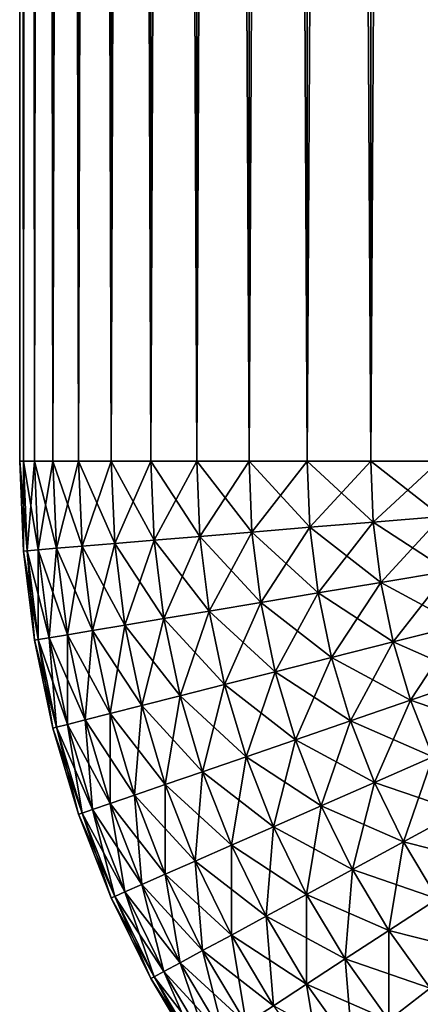
# Model space of a CAD drawing. Extents: x -30 to 75, y -50 to 0.
# Drawn here: x -30 to -30, y -9 to -8 of the extents above; entities that cross this region are included whole.
import ezdxf

# ---------------------------------------------------------------- set-up
doc = ezdxf.new("R2010")
doc.units = 0
doc.header["$MEASUREMENT"] = 0
doc.layers.add('L2', color=7, linetype='Continuous')

msp = doc.modelspace()

# ---------------------------------------------------------------- linework, layer by layer
at = {"layer": 'L2', "color": 255}
for points in [[(-30, 0, 29.2), (-30, 0, -29.2), (-30, -8.2, 29.2)], [(-30, -8.2, 29.2), (-30, 0, -29.2), (-30, -8.2, -29.2)], [(-29.99727, -8.2, 29.26606), (-29.99727, 0, 29.26606), (-30, 0, 29.2)], [(-29.99727, -8.2, 29.26606), (-30, 0, 29.2), (-30, -8.2, 29.2)], [(-30, -8.2, -29.2), (-30, 0, -29.2), (-29.99727, 0, -29.26606)], [(-30, -8.2, -29.2), (-29.99727, 0, -29.26606), (-29.99727, -8.2, -29.26606)], [(-29.98909, -8.2, 29.33167), (-29.98909, 0, 29.33167), (-29.99727, 0, 29.26606)], [(-29.98909, -8.2, 29.33167), (-29.99727, 0, 29.26606), (-29.99727, -8.2, 29.26606)], [(-29.99727, -8.2, -29.26606), (-29.99727, 0, -29.26606), (-29.98909, 0, -29.33167)], [(-29.99727, -8.2, -29.26606), (-29.98909, 0, -29.33167), (-29.98909, -8.2, -29.33167)], [(-29.97552, -8.2, 29.39639), (-29.97552, 0, 29.39639), (-29.98909, 0, 29.33167)], [(-29.97552, -8.2, 29.39639), (-29.98909, 0, 29.33167), (-29.98909, -8.2, 29.33167)], [(-29.98909, -8.2, -29.33167), (-29.98909, 0, -29.33167), (-29.97552, 0, -29.39639)], [(-29.98909, -8.2, -29.33167), (-29.97552, 0, -29.39639), (-29.97552, -8.2, -29.39639)], [(-29.95665, -8.2, 29.45976), (-29.95665, 0, 29.45976), (-29.97552, 0, 29.39639)], [(-29.95665, -8.2, 29.45976), (-29.97552, 0, 29.39639), (-29.97552, -8.2, 29.39639)], [(-29.97552, -8.2, -29.39639), (-29.97552, 0, -29.39639), (-29.95665, 0, -29.45976)], [(-29.97552, -8.2, -29.39639), (-29.95665, 0, -29.45976), (-29.95665, -8.2, -29.45976)], [(-29.93262, -8.2, 29.52136), (-29.93262, 0, 29.52136), (-29.95665, 0, 29.45976)], [(-29.93262, -8.2, 29.52136), (-29.95665, 0, 29.45976), (-29.95665, -8.2, 29.45976)], [(-29.95665, -8.2, -29.45976), (-29.95665, 0, -29.45976), (-29.93262, 0, -29.52136)], [(-29.95665, -8.2, -29.45976), (-29.93262, 0, -29.52136), (-29.93262, -8.2, -29.52136)], [(-29.90358, -8.2, 29.58076), (-29.90358, 0, 29.58076), (-29.93262, 0, 29.52136)], [(-29.90358, -8.2, 29.58076), (-29.93262, 0, 29.52136), (-29.93262, -8.2, 29.52136)], [(-29.93262, -8.2, -29.52136), (-29.93262, 0, -29.52136), (-29.90358, 0, -29.58076)], [(-29.93262, -8.2, -29.52136), (-29.90358, 0, -29.58076), (-29.90358, -8.2, -29.58076)], [(-29.86973, -8.2, 29.63756), (-29.86973, 0, 29.63756), (-29.90358, 0, 29.58076)], [(-29.86973, -8.2, 29.63756), (-29.90358, 0, 29.58076), (-29.90358, -8.2, 29.58076)], [(-29.90358, -8.2, -29.58076), (-29.90358, 0, -29.58076), (-29.86973, 0, -29.63756)], [(-29.90358, -8.2, -29.58076), (-29.86973, 0, -29.63756), (-29.86973, -8.2, -29.63756)], [(-29.83131, -8.2, 29.69137), (-29.83131, 0, 29.69137), (-29.86973, 0, 29.63756)], [(-29.83131, -8.2, 29.69137), (-29.86973, 0, 29.63756), (-29.86973, -8.2, 29.63756)], [(-29.86973, -8.2, -29.63756), (-29.86973, 0, -29.63756), (-29.83131, 0, -29.69137)], [(-29.86973, -8.2, -29.63756), (-29.83131, 0, -29.69137), (-29.83131, -8.2, -29.69137)], [(-29.78858, -8.2, 29.74183), (-29.78858, 0, 29.74183), (-29.83131, 0, 29.69137)], [(-29.78858, -8.2, 29.74183), (-29.83131, 0, 29.69137), (-29.83131, -8.2, 29.69137)], [(-29.83131, -8.2, -29.69137), (-29.83131, 0, -29.69137), (-29.78858, 0, -29.74183)], [(-29.83131, -8.2, -29.69137), (-29.78858, 0, -29.74183), (-29.78858, -8.2, -29.74183)], [(-29.74183, -8.2, 29.78858), (-29.74183, 0, 29.78858), (-29.78858, 0, 29.74183)], [(-29.74183, -8.2, 29.78858), (-29.78858, 0, 29.74183), (-29.78858, -8.2, 29.74183)], [(-29.78858, -8.2, -29.74183), (-29.78858, 0, -29.74183), (-29.74183, 0, -29.78858)], [(-29.78858, -8.2, -29.74183), (-29.74183, 0, -29.78858), (-29.74183, -8.2, -29.78858)], [(-29.69137, -8.2, 29.83131), (-29.69137, 0, 29.83131), (-29.74183, 0, 29.78858)], [(-29.69137, -8.2, 29.83131), (-29.74183, 0, 29.78858), (-29.74183, -8.2, 29.78858)], [(-29.74183, -8.2, -29.78858), (-29.74183, 0, -29.78858), (-29.69137, 0, -29.83131)], [(-29.74183, -8.2, -29.78858), (-29.69137, 0, -29.83131), (-29.69137, -8.2, -29.83131)], [(-30, -8.2, 29.2), (-29.99727, -8.266063, 29.2), (-29.99727, -8.2, 29.26606)], [(-30, -8.2, 29.2), (-30, -8.2, -29.2), (-29.99727, -8.266063, -29.2)], [(-30, -8.2, 29.2), (-29.99727, -8.266063, -29.2), (-29.99727, -8.266063, 29.2)], [(-30, -8.2, -29.2), (-29.99727, -8.2, -29.26606), (-29.99454, -8.265838, -29.26606)], [(-30, -8.2, -29.2), (-29.99454, -8.265838, -29.26606), (-29.99727, -8.266063, -29.2)], [(-29.99727, -8.2, 29.26606), (-29.99727, -8.266063, 29.2), (-29.99454, -8.265838, 29.26606)], [(-29.99727, -8.2, 29.26606), (-29.99454, -8.265838, 29.26606), (-29.98909, -8.2, 29.33167)], [(-29.99727, -8.2, -29.26606), (-29.98639, -8.265163, -29.33167), (-29.99454, -8.265838, -29.26606)], [(-29.99727, -8.2, -29.26606), (-29.98909, -8.2, -29.33167), (-29.98639, -8.265163, -29.33167)], [(-29.98909, -8.2, 29.33167), (-29.99454, -8.265838, 29.26606), (-29.98639, -8.265163, 29.33167)], [(-29.98909, -8.2, 29.33167), (-29.98639, -8.265163, 29.33167), (-29.97552, -8.2, 29.39639)], [(-29.97552, -8.2, -29.39639), (-29.97287, -8.264042, -29.39639), (-29.98909, -8.2, -29.33167)], [(-29.98639, -8.265163, -29.33167), (-29.98909, -8.2, -29.33167), (-29.97287, -8.264042, -29.39639)], [(-29.97552, -8.2, 29.39639), (-29.98639, -8.265163, 29.33167), (-29.97287, -8.264042, 29.39639)], [(-29.97552, -8.2, 29.39639), (-29.97287, -8.264042, 29.39639), (-29.95665, -8.2, 29.45976)], [(-29.95665, -8.2, -29.45976), (-29.95407, -8.262484, -29.45976), (-29.97552, -8.2, -29.39639)], [(-29.97552, -8.2, -29.39639), (-29.95407, -8.262484, -29.45976), (-29.97287, -8.264042, -29.39639)], [(-29.95665, -8.2, 29.45976), (-29.97287, -8.264042, 29.39639), (-29.95407, -8.262484, 29.45976)], [(-29.95665, -8.2, 29.45976), (-29.95407, -8.262484, 29.45976), (-29.93262, -8.2, 29.52136)], [(-29.93262, -8.2, -29.52136), (-29.93012, -8.260499, -29.52136), (-29.95665, -8.2, -29.45976)], [(-29.95665, -8.2, -29.45976), (-29.93012, -8.260499, -29.52136), (-29.95407, -8.262484, -29.45976)], [(-29.93262, -8.2, 29.52136), (-29.95407, -8.262484, 29.45976), (-29.93012, -8.260499, 29.52136)], [(-29.93262, -8.2, 29.52136), (-29.93012, -8.260499, 29.52136), (-29.90358, -8.2, 29.58076)], [(-29.90358, -8.2, -29.58076), (-29.90118, -8.258102, -29.58076), (-29.93262, -8.2, -29.52136)], [(-29.93262, -8.2, -29.52136), (-29.90118, -8.258102, -29.58076), (-29.93012, -8.260499, -29.52136)], [(-29.90358, -8.2, 29.58076), (-29.93012, -8.260499, 29.52136), (-29.90118, -8.258102, 29.58076)], [(-29.90358, -8.2, 29.58076), (-29.90118, -8.258102, 29.58076), (-29.86973, -8.2, 29.63756)], [(-29.86973, -8.2, -29.63756), (-29.86745, -8.255306, -29.63756), (-29.90358, -8.2, -29.58076)], [(-29.90358, -8.2, -29.58076), (-29.86745, -8.255306, -29.63756), (-29.90118, -8.258102, -29.58076)], [(-29.86973, -8.2, 29.63756), (-29.90118, -8.258102, 29.58076), (-29.86745, -8.255306, 29.63756)], [(-29.86973, -8.2, 29.63756), (-29.86745, -8.255306, 29.63756), (-29.83131, -8.2, 29.69137)], [(-29.83131, -8.2, -29.69137), (-29.82916, -8.252134, -29.69137), (-29.86973, -8.2, -29.63756)], [(-29.86973, -8.2, -29.63756), (-29.82916, -8.252134, -29.69137), (-29.86745, -8.255306, -29.63756)], [(-29.83131, -8.2, 29.69137), (-29.86745, -8.255306, 29.63756), (-29.82916, -8.252134, 29.69137)], [(-29.83131, -8.2, 29.69137), (-29.82916, -8.252134, 29.69137), (-29.78858, -8.2, 29.74183)], [(-29.78858, -8.2, -29.74183), (-29.78657, -8.248605, -29.74183), (-29.83131, -8.2, -29.69137)], [(-29.83131, -8.2, -29.69137), (-29.78657, -8.248605, -29.74183), (-29.82916, -8.252134, -29.69137)], [(-29.78858, -8.2, 29.74183), (-29.82916, -8.252134, 29.69137), (-29.78657, -8.248605, 29.74183)], [(-29.78858, -8.2, 29.74183), (-29.78657, -8.248605, 29.74183), (-29.74183, -8.2, 29.78858)], [(-29.74183, -8.2, -29.78858), (-29.73997, -8.244744, -29.78858), (-29.78858, -8.2, -29.74183)], [(-29.78858, -8.2, -29.74183), (-29.73997, -8.244744, -29.78858), (-29.78657, -8.248605, -29.74183)], [(-29.74183, -8.2, 29.78858), (-29.78657, -8.248605, 29.74183), (-29.73997, -8.244744, 29.78858)], [(-29.74183, -8.2, 29.78858), (-29.73997, -8.244744, 29.78858), (-29.69137, -8.2, 29.83131)], [(-29.69137, -8.2, -29.83131), (-29.68969, -8.240577, -29.83131), (-29.74183, -8.2, -29.78858)], [(-29.74183, -8.2, -29.78858), (-29.68969, -8.240577, -29.83131), (-29.73997, -8.244744, -29.78858)], [(-29.69137, -8.2, 29.83131), (-29.73997, -8.244744, 29.78858), (-29.68969, -8.240577, 29.83131)], [(-29.78657, -8.248605, 29.74183), (-29.78055, -8.296877, 29.74183), (-29.73997, -8.244744, 29.78858)], [(-29.73997, -8.244744, -29.78858), (-29.73443, -8.289182, -29.78858), (-29.78657, -8.248605, -29.74183)], [(-29.73997, -8.244744, 29.78858), (-29.78055, -8.296877, 29.74183), (-29.73443, -8.289182, 29.78858)], [(-29.73997, -8.244744, 29.78858), (-29.73443, -8.289182, 29.78858), (-29.68969, -8.240577, 29.83131)], [(-29.68969, -8.240577, -29.83131), (-29.68467, -8.280877, -29.83131), (-29.73997, -8.244744, -29.78858)], [(-29.73997, -8.244744, -29.78858), (-29.68467, -8.280877, -29.83131), (-29.73443, -8.289182, -29.78858)], [(-29.68969, -8.240577, 29.83131), (-29.73443, -8.289182, 29.78858), (-29.68467, -8.280877, 29.83131)], [(-29.86745, -8.255306, 29.63756), (-29.8606, -8.310234, 29.63756), (-29.82916, -8.252134, 29.69137)], [(-29.82916, -8.252134, -29.69137), (-29.8227, -8.30391, -29.69137), (-29.86745, -8.255306, -29.63756)], [(-29.82916, -8.252134, 29.69137), (-29.8606, -8.310234, 29.63756), (-29.8227, -8.30391, 29.69137)], [(-29.82916, -8.252134, 29.69137), (-29.8227, -8.30391, 29.69137), (-29.78657, -8.248605, 29.74183)], [(-29.78657, -8.248605, -29.74183), (-29.78055, -8.296877, -29.74183), (-29.82916, -8.252134, -29.69137)], [(-29.82916, -8.252134, -29.69137), (-29.78055, -8.296877, -29.74183), (-29.8227, -8.30391, -29.69137)], [(-29.78657, -8.248605, 29.74183), (-29.8227, -8.30391, 29.69137), (-29.78055, -8.296877, 29.74183)], [(-29.78657, -8.248605, -29.74183), (-29.73443, -8.289182, -29.78858), (-29.78055, -8.296877, -29.74183)], [(-29.95407, -8.262484, 29.45976), (-29.94633, -8.324541, 29.45976), (-29.93012, -8.260499, 29.52136)], [(-29.93012, -8.260499, -29.52136), (-29.92263, -8.320585, -29.52136), (-29.95407, -8.262484, -29.45976)], [(-29.93012, -8.260499, 29.52136), (-29.94633, -8.324541, 29.45976), (-29.92263, -8.320585, 29.52136)], [(-29.93012, -8.260499, 29.52136), (-29.92263, -8.320585, 29.52136), (-29.90118, -8.258102, 29.58076)], [(-29.90118, -8.258102, -29.58076), (-29.89398, -8.315805, -29.58076), (-29.93012, -8.260499, -29.52136)], [(-29.93012, -8.260499, -29.52136), (-29.89398, -8.315805, -29.58076), (-29.92263, -8.320585, -29.52136)], [(-29.90118, -8.258102, 29.58076), (-29.92263, -8.320585, 29.52136), (-29.89398, -8.315805, 29.58076)], [(-29.90118, -8.258102, 29.58076), (-29.89398, -8.315805, 29.58076), (-29.86745, -8.255306, 29.63756)], [(-29.86745, -8.255306, -29.63756), (-29.8606, -8.310234, -29.63756), (-29.90118, -8.258102, -29.58076)], [(-29.90118, -8.258102, -29.58076), (-29.8606, -8.310234, -29.63756), (-29.89398, -8.315805, -29.58076)], [(-29.86745, -8.255306, 29.63756), (-29.89398, -8.315805, 29.58076), (-29.8606, -8.310234, 29.63756)], [(-29.86745, -8.255306, -29.63756), (-29.8227, -8.30391, -29.69137), (-29.8606, -8.310234, -29.63756)], [(-29.99727, -8.266063, 29.2), (-29.98909, -8.331676, 29.2), (-29.99454, -8.265838, 29.26606)], [(-29.99727, -8.266063, -29.2), (-29.99454, -8.265838, -29.26606), (-29.98639, -8.331226, -29.26606)], [(-29.99727, -8.266063, 29.2), (-29.99727, -8.266063, -29.2), (-29.98909, -8.331676, -29.2)], [(-29.99727, -8.266063, 29.2), (-29.98909, -8.331676, -29.2), (-29.98909, -8.331676, 29.2)], [(-29.99727, -8.266063, -29.2), (-29.98639, -8.331226, -29.26606), (-29.98909, -8.331676, -29.2)], [(-29.99454, -8.265838, 29.26606), (-29.98639, -8.331226, 29.26606), (-29.98639, -8.265163, 29.33167)], [(-29.99454, -8.265838, -29.26606), (-29.98639, -8.265163, -29.33167), (-29.97833, -8.329879, -29.33167)], [(-29.99454, -8.265838, 29.26606), (-29.98909, -8.331676, 29.2), (-29.98639, -8.331226, 29.26606)], [(-29.99454, -8.265838, -29.26606), (-29.97833, -8.329879, -29.33167), (-29.98639, -8.331226, -29.26606)], [(-29.98639, -8.265163, 29.33167), (-29.97833, -8.329879, 29.33167), (-29.97287, -8.264042, 29.39639)], [(-29.98639, -8.265163, -29.33167), (-29.97287, -8.264042, -29.39639), (-29.96494, -8.327646, -29.39639)], [(-29.98639, -8.265163, 29.33167), (-29.98639, -8.331226, 29.26606), (-29.97833, -8.329879, 29.33167)], [(-29.98639, -8.265163, -29.33167), (-29.96494, -8.327646, -29.39639), (-29.97833, -8.329879, -29.33167)], [(-29.97287, -8.264042, 29.39639), (-29.97833, -8.329879, 29.33167), (-29.96494, -8.327646, 29.39639)], [(-29.97287, -8.264042, 29.39639), (-29.96494, -8.327646, 29.39639), (-29.95407, -8.262484, 29.45976)], [(-29.95407, -8.262484, -29.45976), (-29.94633, -8.324541, -29.45976), (-29.97287, -8.264042, -29.39639)], [(-29.96494, -8.327646, -29.39639), (-29.97287, -8.264042, -29.39639), (-29.94633, -8.324541, -29.45976)], [(-29.95407, -8.262484, 29.45976), (-29.96494, -8.327646, 29.39639), (-29.94633, -8.324541, 29.45976)], [(-29.95407, -8.262484, -29.45976), (-29.92263, -8.320585, -29.52136), (-29.94633, -8.324541, -29.45976)], [(-29.73443, -8.289182, 29.78858), (-29.72525, -8.333011, 29.78858), (-29.68467, -8.280877, 29.83131)], [(-29.68467, -8.280877, -29.83131), (-29.67633, -8.320624, -29.83131), (-29.73443, -8.289182, -29.78858)], [(-29.68467, -8.280877, 29.83131), (-29.72525, -8.333011, 29.78858), (-29.67633, -8.320624, 29.83131)], [(-29.78055, -8.296877, 29.74183), (-29.77057, -8.344487, 29.74183), (-29.73443, -8.289182, 29.78858)], [(-29.73443, -8.289182, -29.78858), (-29.72525, -8.333011, -29.78858), (-29.78055, -8.296877, -29.74183)], [(-29.73443, -8.289182, 29.78858), (-29.77057, -8.344487, 29.74183), (-29.72525, -8.333011, 29.78858)], [(-29.73443, -8.289182, -29.78858), (-29.67633, -8.320624, -29.83131), (-29.72525, -8.333011, -29.78858)], [(-29.8227, -8.30391, 29.69137), (-29.812, -8.354978, 29.69137), (-29.78055, -8.296877, 29.74183)], [(-29.78055, -8.296877, -29.74183), (-29.77057, -8.344487, -29.74183), (-29.8227, -8.30391, -29.69137)], [(-29.78055, -8.296877, 29.74183), (-29.812, -8.354978, 29.69137), (-29.77057, -8.344487, 29.74183)], [(-29.78055, -8.296877, -29.74183), (-29.72525, -8.333011, -29.78858), (-29.77057, -8.344487, -29.74183)], [(-29.8606, -8.310234, 29.63756), (-29.84924, -8.36441, 29.63756), (-29.8227, -8.30391, 29.69137)], [(-29.8227, -8.30391, -29.69137), (-29.812, -8.354978, -29.69137), (-29.8606, -8.310234, -29.63756)], [(-29.8227, -8.30391, 29.69137), (-29.84924, -8.36441, 29.63756), (-29.812, -8.354978, 29.69137)], [(-29.8227, -8.30391, -29.69137), (-29.77057, -8.344487, -29.74183), (-29.812, -8.354978, -29.69137)], [(-29.89398, -8.315805, 29.58076), (-29.88205, -8.372718, 29.58076), (-29.8606, -8.310234, 29.63756)], [(-29.8606, -8.310234, -29.63756), (-29.84924, -8.36441, -29.63756), (-29.89398, -8.315805, -29.58076)], [(-29.8606, -8.310234, 29.63756), (-29.88205, -8.372718, 29.58076), (-29.84924, -8.36441, 29.63756)], [(-29.8606, -8.310234, -29.63756), (-29.812, -8.354978, -29.69137), (-29.84924, -8.36441, -29.63756)], [(-29.92263, -8.320585, 29.52136), (-29.9102, -8.379847, 29.52136), (-29.89398, -8.315805, 29.58076)], [(-29.89398, -8.315805, -29.58076), (-29.88205, -8.372718, -29.58076), (-29.92263, -8.320585, -29.52136)], [(-29.89398, -8.315805, 29.58076), (-29.9102, -8.379847, 29.52136), (-29.88205, -8.372718, 29.58076)], [(-29.89398, -8.315805, -29.58076), (-29.84924, -8.36441, -29.63756), (-29.88205, -8.372718, -29.58076)], [(-29.96494, -8.327646, 29.39639), (-29.95179, -8.390379, 29.39639), (-29.94633, -8.324541, 29.45976)], [(-29.96494, -8.327646, -29.39639), (-29.94633, -8.324541, -29.45976), (-29.9335, -8.385748, -29.45976)], [(-29.94633, -8.324541, 29.45976), (-29.95179, -8.390379, 29.39639), (-29.9335, -8.385748, 29.45976)], [(-29.94633, -8.324541, 29.45976), (-29.9335, -8.385748, 29.45976), (-29.92263, -8.320585, 29.52136)], [(-29.92263, -8.320585, -29.52136), (-29.9102, -8.379847, -29.52136), (-29.94633, -8.324541, -29.45976)], [(-29.9335, -8.385748, -29.45976), (-29.94633, -8.324541, -29.45976), (-29.9102, -8.379847, -29.52136)], [(-29.92263, -8.320585, 29.52136), (-29.9335, -8.385748, 29.45976), (-29.9102, -8.379847, 29.52136)], [(-29.92263, -8.320585, -29.52136), (-29.88205, -8.372718, -29.58076), (-29.9102, -8.379847, -29.52136)], [(-29.72525, -8.333011, 29.78858), (-29.71247, -8.375931, 29.78858), (-29.67633, -8.320624, 29.83131)], [(-29.67633, -8.320624, -29.83131), (-29.66475, -8.359548, -29.83131), (-29.72525, -8.333011, -29.78858)], [(-29.67633, -8.320624, 29.83131), (-29.71247, -8.375931, 29.78858), (-29.66475, -8.359548, 29.83131)], [(-29.98909, -8.331676, 29.2), (-29.97552, -8.396388, 29.2), (-29.98639, -8.331226, 29.26606)], [(-29.98909, -8.331676, -29.2), (-29.98639, -8.331226, -29.26606), (-29.97287, -8.395717, -29.26606)], [(-29.98909, -8.331676, 29.2), (-29.98909, -8.331676, -29.2), (-29.97552, -8.396388, -29.2)], [(-29.98909, -8.331676, 29.2), (-29.97552, -8.396388, -29.2), (-29.97552, -8.396388, 29.2)], [(-29.98909, -8.331676, -29.2), (-29.97287, -8.395717, -29.26606), (-29.97552, -8.396388, -29.2)], [(-29.98639, -8.331226, 29.26606), (-29.97287, -8.395717, 29.26606), (-29.97833, -8.329879, 29.33167)], [(-29.98639, -8.331226, -29.26606), (-29.97833, -8.329879, -29.33167), (-29.96494, -8.39371, -29.33167)], [(-29.98639, -8.331226, 29.26606), (-29.97552, -8.396388, 29.2), (-29.97287, -8.395717, 29.26606)], [(-29.98639, -8.331226, -29.26606), (-29.96494, -8.39371, -29.33167), (-29.97287, -8.395717, -29.26606)], [(-29.97833, -8.329879, 29.33167), (-29.96494, -8.39371, 29.33167), (-29.96494, -8.327646, 29.39639)], [(-29.97833, -8.329879, -29.33167), (-29.96494, -8.327646, -29.39639), (-29.95179, -8.390379, -29.39639)], [(-29.97833, -8.329879, 29.33167), (-29.97287, -8.395717, 29.26606), (-29.96494, -8.39371, 29.33167)], [(-29.97833, -8.329879, -29.33167), (-29.95179, -8.390379, -29.39639), (-29.96494, -8.39371, -29.33167)], [(-29.96494, -8.327646, 29.39639), (-29.96494, -8.39371, 29.33167), (-29.95179, -8.390379, 29.39639)], [(-29.96494, -8.327646, -29.39639), (-29.9335, -8.385748, -29.45976), (-29.95179, -8.390379, -29.39639)], [(-29.77057, -8.344487, 29.74183), (-29.75669, -8.391111, 29.74183), (-29.72525, -8.333011, 29.78858)], [(-29.72525, -8.333011, -29.78858), (-29.71247, -8.375931, -29.78858), (-29.77057, -8.344487, -29.74183)], [(-29.72525, -8.333011, 29.78858), (-29.75669, -8.391111, 29.74183), (-29.71247, -8.375931, 29.78858)], [(-29.72525, -8.333011, -29.78858), (-29.66475, -8.359548, -29.83131), (-29.71247, -8.375931, -29.78858)], [(-29.812, -8.354978, 29.69137), (-29.79711, -8.404987, 29.69137), (-29.77057, -8.344487, 29.74183)], [(-29.77057, -8.344487, -29.74183), (-29.75669, -8.391111, -29.74183), (-29.812, -8.354978, -29.69137)], [(-29.77057, -8.344487, 29.74183), (-29.79711, -8.404987, 29.69137), (-29.75669, -8.391111, 29.74183)], [(-29.77057, -8.344487, -29.74183), (-29.71247, -8.375931, -29.78858), (-29.75669, -8.391111, -29.74183)], [(-29.84924, -8.36441, 29.63756), (-29.83345, -8.417462, 29.63756), (-29.812, -8.354978, 29.69137)], [(-29.812, -8.354978, -29.69137), (-29.79711, -8.404987, -29.69137), (-29.84924, -8.36441, -29.63756)], [(-29.812, -8.354978, 29.69137), (-29.83345, -8.417462, 29.63756), (-29.79711, -8.404987, 29.69137)], [(-29.812, -8.354978, -29.69137), (-29.75669, -8.391111, -29.74183), (-29.79711, -8.404987, -29.69137)], [(-29.71247, -8.375931, 29.78858), (-29.69619, -8.417648, 29.78858), (-29.66475, -8.359548, 29.83131)], [(-29.66475, -8.359548, -29.83131), (-29.64998, -8.397381, -29.83131), (-29.71247, -8.375931, -29.78858)], [(-29.88205, -8.372718, 29.58076), (-29.86546, -8.428452, 29.58076), (-29.84924, -8.36441, 29.63756)], [(-29.84924, -8.36441, -29.63756), (-29.83345, -8.417462, -29.63756), (-29.88205, -8.372718, -29.58076)], [(-29.84924, -8.36441, 29.63756), (-29.86546, -8.428452, 29.58076), (-29.83345, -8.417462, 29.63756)], [(-29.84924, -8.36441, -29.63756), (-29.79711, -8.404987, -29.69137), (-29.83345, -8.417462, -29.63756)], [(-29.9102, -8.379847, 29.52136), (-29.89292, -8.437881, 29.52136), (-29.88205, -8.372718, 29.58076)], [(-29.88205, -8.372718, -29.58076), (-29.86546, -8.428452, -29.58076), (-29.9102, -8.379847, -29.52136)], [(-29.88205, -8.372718, 29.58076), (-29.89292, -8.437881, 29.52136), (-29.86546, -8.428452, 29.58076)], [(-29.88205, -8.372718, -29.58076), (-29.83345, -8.417462, -29.63756), (-29.86546, -8.428452, -29.58076)], [(-29.75669, -8.391111, 29.74183), (-29.73901, -8.436429, 29.74183), (-29.71247, -8.375931, 29.78858)], [(-29.71247, -8.375931, -29.78858), (-29.69619, -8.417648, -29.78858), (-29.75669, -8.391111, -29.74183)], [(-29.71247, -8.375931, 29.78858), (-29.73901, -8.436429, 29.74183), (-29.69619, -8.417648, 29.78858)], [(-29.71247, -8.375931, -29.78858), (-29.64998, -8.397381, -29.83131), (-29.69619, -8.417648, -29.78858)], [(-29.9335, -8.385748, 29.45976), (-29.91566, -8.445685, 29.45976), (-29.9102, -8.379847, 29.52136)], [(-29.9335, -8.385748, -29.45976), (-29.9102, -8.379847, -29.52136), (-29.89292, -8.437881, -29.52136)], [(-29.9102, -8.379847, 29.52136), (-29.91566, -8.445685, 29.45976), (-29.89292, -8.437881, 29.52136)], [(-29.89292, -8.437881, -29.52136), (-29.9102, -8.379847, -29.52136), (-29.86546, -8.428452, -29.58076)], [(-29.96494, -8.39371, 29.33167), (-29.94633, -8.456217, 29.33167), (-29.95179, -8.390379, 29.39639)], [(-29.96494, -8.39371, -29.33167), (-29.95179, -8.390379, -29.39639), (-29.9335, -8.451811, -29.39639)], [(-29.95179, -8.390379, 29.39639), (-29.9335, -8.451811, 29.39639), (-29.9335, -8.385748, 29.45976)], [(-29.95179, -8.390379, -29.39639), (-29.9335, -8.385748, -29.45976), (-29.91566, -8.445685, -29.45976)], [(-29.95179, -8.390379, 29.39639), (-29.94633, -8.456217, 29.33167), (-29.9335, -8.451811, 29.39639)], [(-29.95179, -8.390379, -29.39639), (-29.91566, -8.445685, -29.45976), (-29.9335, -8.451811, -29.39639)], [(-29.9335, -8.385748, 29.45976), (-29.9335, -8.451811, 29.39639), (-29.91566, -8.445685, 29.45976)], [(-29.9335, -8.385748, -29.45976), (-29.89292, -8.437881, -29.52136), (-29.91566, -8.445685, -29.45976)], [(-29.79711, -8.404987, 29.69137), (-29.77814, -8.453595, 29.69137), (-29.75669, -8.391111, 29.74183)], [(-29.75669, -8.391111, -29.74183), (-29.73901, -8.436429, -29.74183), (-29.79711, -8.404987, -29.69137)], [(-29.75669, -8.391111, 29.74183), (-29.77814, -8.453595, 29.69137), (-29.73901, -8.436429, 29.74183)], [(-29.75669, -8.391111, -29.74183), (-29.69619, -8.417648, -29.78858), (-29.73901, -8.436429, -29.74183)], [(-29.97552, -8.396388, 29.2), (-29.95665, -8.45976, 29.2), (-29.97287, -8.395717, 29.26606)], [(-29.97552, -8.396388, -29.2), (-29.97287, -8.395717, -29.26606), (-29.95407, -8.458872, -29.26606)], [(-29.97552, -8.396388, 29.2), (-29.97552, -8.396388, -29.2), (-29.95665, -8.45976, -29.2)], [(-29.97552, -8.396388, 29.2), (-29.95665, -8.45976, -29.2), (-29.95665, -8.45976, 29.2)], [(-29.97552, -8.396388, -29.2), (-29.95407, -8.458872, -29.26606), (-29.95665, -8.45976, -29.2)], [(-29.97287, -8.395717, 29.26606), (-29.95407, -8.458872, 29.26606), (-29.96494, -8.39371, 29.33167)], [(-29.97287, -8.395717, -29.26606), (-29.96494, -8.39371, -29.33167), (-29.94633, -8.456217, -29.33167)], [(-29.97287, -8.395717, 29.26606), (-29.95665, -8.45976, 29.2), (-29.95407, -8.458872, 29.26606)], [(-29.97287, -8.395717, -29.26606), (-29.94633, -8.456217, -29.33167), (-29.95407, -8.458872, -29.26606)], [(-29.96494, -8.39371, 29.33167), (-29.95407, -8.458872, 29.26606), (-29.94633, -8.456217, 29.33167)], [(-29.96494, -8.39371, -29.33167), (-29.9335, -8.451811, -29.39639), (-29.94633, -8.456217, -29.33167)], [(-29.83345, -8.417462, 29.63756), (-29.81332, -8.469028, 29.63756), (-29.79711, -8.404987, 29.69137)], [(-29.79711, -8.404987, -29.69137), (-29.77814, -8.453595, -29.69137), (-29.83345, -8.417462, -29.63756)], [(-29.79711, -8.404987, 29.69137), (-29.81332, -8.469028, 29.63756), (-29.77814, -8.453595, 29.69137)], [(-29.79711, -8.404987, -29.69137), (-29.73901, -8.436429, -29.74183), (-29.77814, -8.453595, -29.69137)], [(-29.86546, -8.428452, 29.58076), (-29.84432, -8.482625, 29.58076), (-29.83345, -8.417462, 29.63756)], [(-29.83345, -8.417462, -29.63756), (-29.81332, -8.469028, -29.63756), (-29.86546, -8.428452, -29.58076)], [(-29.83345, -8.417462, 29.63756), (-29.84432, -8.482625, 29.58076), (-29.81332, -8.469028, 29.63756)], [(-29.83345, -8.417462, -29.63756), (-29.77814, -8.453595, -29.69137), (-29.81332, -8.469028, -29.63756)], [(-29.73901, -8.436429, 29.74183), (-29.71764, -8.480133, 29.74183), (-29.69619, -8.417648, 29.78858)], [(-29.69619, -8.417648, -29.78858), (-29.67652, -8.45788, -29.78858), (-29.73901, -8.436429, -29.74183)], [(-29.69619, -8.417648, 29.78858), (-29.71764, -8.480133, 29.74183), (-29.67652, -8.45788, 29.78858)], [(-29.89292, -8.437881, 29.52136), (-29.87091, -8.49429, 29.52136), (-29.86546, -8.428452, 29.58076)], [(-29.89292, -8.437881, -29.52136), (-29.86546, -8.428452, -29.58076), (-29.84432, -8.482625, -29.58076)], [(-29.86546, -8.428452, 29.58076), (-29.87091, -8.49429, 29.52136), (-29.84432, -8.482625, 29.58076)], [(-29.84432, -8.482625, -29.58076), (-29.86546, -8.428452, -29.58076), (-29.81332, -8.469028, -29.63756)], [(-29.91566, -8.445685, 29.45976), (-29.89292, -8.503945, 29.45976), (-29.89292, -8.437881, 29.52136)], [(-29.91566, -8.445685, -29.45976), (-29.89292, -8.437881, -29.52136), (-29.87091, -8.49429, -29.52136)], [(-29.89292, -8.437881, 29.52136), (-29.89292, -8.503945, 29.45976), (-29.87091, -8.49429, 29.52136)], [(-29.89292, -8.437881, -29.52136), (-29.84432, -8.482625, -29.58076), (-29.87091, -8.49429, -29.52136)], [(-29.77814, -8.453595, 29.69137), (-29.75522, -8.500472, 29.69137), (-29.73901, -8.436429, 29.74183)], [(-29.73901, -8.436429, -29.74183), (-29.71764, -8.480133, -29.74183), (-29.77814, -8.453595, -29.69137)], [(-29.73901, -8.436429, 29.74183), (-29.75522, -8.500472, 29.69137), (-29.71764, -8.480133, 29.74183)], [(-29.73901, -8.436429, -29.74183), (-29.67652, -8.45788, -29.78858), (-29.71764, -8.480133, -29.74183)], [(-29.9335, -8.451811, 29.39639), (-29.9102, -8.511523, 29.39639), (-29.91566, -8.445685, 29.45976)], [(-29.9335, -8.451811, -29.39639), (-29.91566, -8.445685, -29.45976), (-29.89292, -8.503945, -29.45976)], [(-29.91566, -8.445685, 29.45976), (-29.9102, -8.511523, 29.39639), (-29.89292, -8.503945, 29.45976)], [(-29.91566, -8.445685, -29.45976), (-29.87091, -8.49429, -29.52136), (-29.89292, -8.503945, -29.45976)], [(-29.95407, -8.458872, 29.26606), (-29.93012, -8.520259, 29.26606), (-29.94633, -8.456217, 29.33167)], [(-29.95407, -8.458872, -29.26606), (-29.94633, -8.456217, -29.33167), (-29.92263, -8.516974, -29.33167)], [(-29.94633, -8.456217, 29.33167), (-29.92263, -8.516974, 29.33167), (-29.9335, -8.451811, 29.39639)], [(-29.94633, -8.456217, -29.33167), (-29.9335, -8.451811, -29.39639), (-29.9102, -8.511523, -29.39639)], [(-29.94633, -8.456217, 29.33167), (-29.93012, -8.520259, 29.26606), (-29.92263, -8.516974, 29.33167)], [(-29.94633, -8.456217, -29.33167), (-29.9102, -8.511523, -29.39639), (-29.92263, -8.516974, -29.33167)], [(-29.9335, -8.451811, 29.39639), (-29.92263, -8.516974, 29.33167), (-29.9102, -8.511523, 29.39639)], [(-29.9335, -8.451811, -29.39639), (-29.89292, -8.503945, -29.45976), (-29.9102, -8.511523, -29.39639)], [(-29.81332, -8.469028, 29.63756), (-29.78901, -8.518757, 29.63756), (-29.77814, -8.453595, 29.69137)], [(-29.77814, -8.453595, -29.69137), (-29.75522, -8.500472, -29.69137), (-29.81332, -8.469028, -29.63756)], [(-29.77814, -8.453595, 29.69137), (-29.78901, -8.518757, 29.63756), (-29.75522, -8.500472, 29.69137)], [(-29.77814, -8.453595, -29.69137), (-29.71764, -8.480133, -29.74183), (-29.75522, -8.500472, -29.69137)], [(-29.95665, -8.45976, 29.2), (-29.93262, -8.521357, 29.2), (-29.95407, -8.458872, 29.26606)], [(-29.95665, -8.45976, -29.2), (-29.95407, -8.458872, -29.26606), (-29.93012, -8.520259, -29.26606)], [(-29.95665, -8.45976, 29.2), (-29.95665, -8.45976, -29.2), (-29.93262, -8.521357, -29.2)], [(-29.95665, -8.45976, 29.2), (-29.93262, -8.521357, -29.2), (-29.93262, -8.521357, 29.2)], [(-29.95665, -8.45976, -29.2), (-29.93012, -8.520259, -29.26606), (-29.93262, -8.521357, -29.2)], [(-29.95407, -8.458872, 29.26606), (-29.93262, -8.521357, 29.2), (-29.93012, -8.520259, 29.26606)], [(-29.95407, -8.458872, -29.26606), (-29.92263, -8.516974, -29.33167), (-29.93012, -8.520259, -29.26606)], [(-29.71764, -8.480133, 29.74183), (-29.69274, -8.521922, 29.74183), (-29.67652, -8.45788, 29.78858)], [(-29.67652, -8.45788, -29.78858), (-29.6536, -8.496351, -29.78858), (-29.71764, -8.480133, -29.74183)], [(-29.84432, -8.482625, 29.58076), (-29.81878, -8.534866, 29.58076), (-29.81332, -8.469028, 29.63756)], [(-29.84432, -8.482625, -29.58076), (-29.81332, -8.469028, -29.63756), (-29.78901, -8.518757, -29.63756)], [(-29.81332, -8.469028, 29.63756), (-29.81878, -8.534866, 29.58076), (-29.78901, -8.518757, 29.63756)], [(-29.78901, -8.518757, -29.63756), (-29.81332, -8.469028, -29.63756), (-29.75522, -8.500472, -29.69137)], [(-29.87091, -8.49429, 29.52136), (-29.84432, -8.548688, 29.52136), (-29.84432, -8.482625, 29.58076)], [(-29.87091, -8.49429, -29.52136), (-29.84432, -8.482625, -29.58076), (-29.81878, -8.534866, -29.58076)], [(-29.84432, -8.482625, 29.58076), (-29.84432, -8.548688, 29.52136), (-29.81878, -8.534866, 29.58076)], [(-29.84432, -8.482625, -29.58076), (-29.78901, -8.518757, -29.63756), (-29.81878, -8.534866, -29.58076)], [(-29.75522, -8.500472, 29.69137), (-29.72851, -8.545295, 29.69137), (-29.71764, -8.480133, 29.74183)], [(-29.71764, -8.480133, -29.74183), (-29.69274, -8.521922, -29.74183), (-29.75522, -8.500472, -29.69137)], [(-29.71764, -8.480133, 29.74183), (-29.72851, -8.545295, 29.69137), (-29.69274, -8.521922, 29.74183)], [(-29.71764, -8.480133, -29.74183), (-29.6536, -8.496351, -29.78858), (-29.69274, -8.521922, -29.74183)], [(-29.89292, -8.503945, 29.45976), (-29.86546, -8.560128, 29.45976), (-29.87091, -8.49429, 29.52136)], [(-29.89292, -8.503945, -29.45976), (-29.87091, -8.49429, -29.52136), (-29.84432, -8.548688, -29.52136)], [(-29.87091, -8.49429, 29.52136), (-29.86546, -8.560128, 29.45976), (-29.84432, -8.548688, 29.52136)], [(-29.87091, -8.49429, -29.52136), (-29.81878, -8.534866, -29.58076), (-29.84432, -8.548688, -29.52136)], [(-29.9102, -8.511523, 29.39639), (-29.88205, -8.569106, 29.39639), (-29.89292, -8.503945, 29.45976)], [(-29.9102, -8.511523, -29.39639), (-29.89292, -8.503945, -29.45976), (-29.86546, -8.560128, -29.45976)], [(-29.89292, -8.503945, 29.45976), (-29.88205, -8.569106, 29.39639), (-29.86546, -8.560128, 29.45976)], [(-29.89292, -8.503945, -29.45976), (-29.84432, -8.548688, -29.52136), (-29.86546, -8.560128, -29.45976)], [(-29.78901, -8.518757, 29.63756), (-29.76068, -8.56631, 29.63756), (-29.75522, -8.500472, 29.69137)], [(-29.78901, -8.518757, -29.63756), (-29.75522, -8.500472, -29.69137), (-29.72851, -8.545295, -29.69137)], [(-29.75522, -8.500472, 29.69137), (-29.76068, -8.56631, 29.63756), (-29.72851, -8.545295, 29.69137)], [(-29.72851, -8.545295, -29.69137), (-29.75522, -8.500472, -29.69137), (-29.69274, -8.521922, -29.74183)], [(-29.92263, -8.516974, 29.33167), (-29.89398, -8.575565, 29.33167), (-29.9102, -8.511523, 29.39639)], [(-29.92263, -8.516974, -29.33167), (-29.9102, -8.511523, -29.39639), (-29.88205, -8.569106, -29.39639)], [(-29.9102, -8.511523, 29.39639), (-29.89398, -8.575565, 29.33167), (-29.88205, -8.569106, 29.39639)], [(-29.9102, -8.511523, -29.39639), (-29.86546, -8.560128, -29.45976), (-29.88205, -8.569106, -29.39639)], [(-29.93262, -8.521357, 29.2), (-29.90358, -8.580758, 29.2), (-29.93012, -8.520259, 29.26606)], [(-29.93262, -8.521357, -29.2), (-29.93012, -8.520259, -29.26606), (-29.90118, -8.579457, -29.26606)], [(-29.93262, -8.521357, 29.2), (-29.93262, -8.521357, -29.2), (-29.90358, -8.580758, -29.2)], [(-29.93262, -8.521357, 29.2), (-29.90358, -8.580758, -29.2), (-29.90358, -8.580758, 29.2)], [(-29.93262, -8.521357, -29.2), (-29.90118, -8.579457, -29.26606), (-29.90358, -8.580758, -29.2)], [(-29.93012, -8.520259, 29.26606), (-29.90118, -8.579457, 29.26606), (-29.92263, -8.516974, 29.33167)], [(-29.93012, -8.520259, -29.26606), (-29.92263, -8.516974, -29.33167), (-29.89398, -8.575565, -29.33167)], [(-29.93012, -8.520259, 29.26606), (-29.90358, -8.580758, 29.2), (-29.90118, -8.579457, 29.26606)], [(-29.93012, -8.520259, -29.26606), (-29.89398, -8.575565, -29.33167), (-29.90118, -8.579457, -29.26606)], [(-29.92263, -8.516974, 29.33167), (-29.90118, -8.579457, 29.26606), (-29.89398, -8.575565, 29.33167)], [(-29.92263, -8.516974, -29.33167), (-29.88205, -8.569106, -29.39639), (-29.89398, -8.575565, -29.33167)], [(-29.81878, -8.534866, 29.58076), (-29.78901, -8.584822, 29.58076), (-29.78901, -8.518757, 29.63756)], [(-29.81878, -8.534866, -29.58076), (-29.78901, -8.518757, -29.63756), (-29.76068, -8.56631, -29.63756)], [(-29.78901, -8.518757, 29.63756), (-29.78901, -8.584822, 29.58076), (-29.76068, -8.56631, 29.63756)], [(-29.78901, -8.518757, -29.63756), (-29.72851, -8.545295, -29.69137), (-29.76068, -8.56631, -29.63756)], [(-29.72851, -8.545295, 29.69137), (-29.69819, -8.58776, 29.69137), (-29.69274, -8.521922, 29.74183)], [(-29.72851, -8.545295, -29.69137), (-29.69274, -8.521922, -29.74183), (-29.66447, -8.561512, -29.74183)], [(-29.84432, -8.548688, 29.52136), (-29.81332, -8.600704, 29.52136), (-29.81878, -8.534866, 29.58076)], [(-29.84432, -8.548688, -29.52136), (-29.81878, -8.534866, -29.58076), (-29.78901, -8.584822, -29.58076)], [(-29.81878, -8.534866, 29.58076), (-29.81332, -8.600704, 29.52136), (-29.78901, -8.584822, 29.58076)], [(-29.81878, -8.534866, -29.58076), (-29.76068, -8.56631, -29.63756), (-29.78901, -8.584822, -29.58076)], [(-29.86546, -8.560128, 29.45976), (-29.83345, -8.61385, 29.45976), (-29.84432, -8.548688, 29.52136)], [(-29.86546, -8.560128, -29.45976), (-29.84432, -8.548688, -29.52136), (-29.81332, -8.600704, -29.52136)], [(-29.84432, -8.548688, 29.52136), (-29.83345, -8.61385, 29.45976), (-29.81332, -8.600704, 29.52136)], [(-29.84432, -8.548688, -29.52136), (-29.78901, -8.584822, -29.58076), (-29.81332, -8.600704, -29.52136)], [(-29.76068, -8.56631, 29.63756), (-29.72851, -8.611359, 29.63756), (-29.72851, -8.545295, 29.69137)], [(-29.76068, -8.56631, -29.63756), (-29.72851, -8.545295, -29.69137), (-29.69819, -8.58776, -29.69137)], [(-29.72851, -8.545295, 29.69137), (-29.72851, -8.611359, 29.63756), (-29.69819, -8.58776, 29.69137)], [(-29.72851, -8.545295, -29.69137), (-29.66447, -8.561512, -29.74183), (-29.69819, -8.58776, -29.69137)], [(-29.88205, -8.569106, 29.39639), (-29.84924, -8.624169, 29.39639), (-29.86546, -8.560128, 29.45976)], [(-29.88205, -8.569106, -29.39639), (-29.86546, -8.560128, -29.45976), (-29.83345, -8.61385, -29.45976)], [(-29.86546, -8.560128, 29.45976), (-29.84924, -8.624169, 29.39639), (-29.83345, -8.61385, 29.45976)], [(-29.86546, -8.560128, -29.45976), (-29.81332, -8.600704, -29.52136), (-29.83345, -8.61385, -29.45976)], [(-29.89398, -8.575565, 29.33167), (-29.8606, -8.631591, 29.33167), (-29.88205, -8.569106, 29.39639)], [(-29.89398, -8.575565, -29.33167), (-29.88205, -8.569106, -29.39639), (-29.84924, -8.624169, -29.39639)], [(-29.88205, -8.569106, 29.39639), (-29.8606, -8.631591, 29.33167), (-29.84924, -8.624169, 29.39639)], [(-29.88205, -8.569106, -29.39639), (-29.83345, -8.61385, -29.45976), (-29.84924, -8.624169, -29.39639)], [(-29.78901, -8.584822, 29.58076), (-29.75522, -8.632147, 29.58076), (-29.76068, -8.56631, 29.63756)], [(-29.78901, -8.584822, -29.58076), (-29.76068, -8.56631, -29.63756), (-29.72851, -8.611359, -29.63756)], [(-29.76068, -8.56631, 29.63756), (-29.75522, -8.632147, 29.58076), (-29.72851, -8.611359, 29.63756)], [(-29.76068, -8.56631, -29.63756), (-29.69819, -8.58776, -29.69137), (-29.72851, -8.611359, -29.63756)], [(-29.90358, -8.580758, 29.2), (-29.86973, -8.637559, 29.2), (-29.90118, -8.579457, 29.26606)], [(-29.90358, -8.580758, -29.2), (-29.90118, -8.579457, -29.26606), (-29.86745, -8.636064, -29.26606)], [(-29.90118, -8.579457, 29.26606), (-29.86745, -8.636064, 29.26606), (-29.89398, -8.575565, 29.33167)], [(-29.90118, -8.579457, -29.26606), (-29.89398, -8.575565, -29.33167), (-29.8606, -8.631591, -29.33167)], [(-29.90118, -8.579457, 29.26606), (-29.86973, -8.637559, 29.2), (-29.86745, -8.636064, 29.26606)], [(-29.90118, -8.579457, -29.26606), (-29.8606, -8.631591, -29.33167), (-29.86745, -8.636064, -29.26606)], [(-29.89398, -8.575565, 29.33167), (-29.86745, -8.636064, 29.26606), (-29.8606, -8.631591, 29.33167)], [(-29.89398, -8.575565, -29.33167), (-29.84924, -8.624169, -29.39639), (-29.8606, -8.631591, -29.33167)], [(-29.90358, -8.580758, 29.2), (-29.90358, -8.580758, -29.2), (-29.86973, -8.637559, -29.2)], [(-29.90358, -8.580758, 29.2), (-29.86973, -8.637559, -29.2), (-29.86973, -8.637559, 29.2)], [(-29.90358, -8.580758, -29.2), (-29.86745, -8.636064, -29.26606), (-29.86973, -8.637559, -29.2)], [(-29.81332, -8.600704, 29.52136), (-29.77814, -8.649983, 29.52136), (-29.78901, -8.584822, 29.58076)], [(-29.81332, -8.600704, -29.52136), (-29.78901, -8.584822, -29.58076), (-29.75522, -8.632147, -29.58076)], [(-29.78901, -8.584822, 29.58076), (-29.77814, -8.649983, 29.52136), (-29.75522, -8.632147, 29.58076)], [(-29.78901, -8.584822, -29.58076), (-29.72851, -8.611359, -29.63756), (-29.75522, -8.632147, -29.58076)], [(-29.72851, -8.611359, 29.63756), (-29.69274, -8.653598, 29.63756), (-29.69819, -8.58776, 29.69137)], [(-29.72851, -8.611359, -29.63756), (-29.69819, -8.58776, -29.69137), (-29.66447, -8.627576, -29.69137)]]:
    msp.add_3dface(points, dxfattribs=at)

doc.saveas('drawing.dxf')
